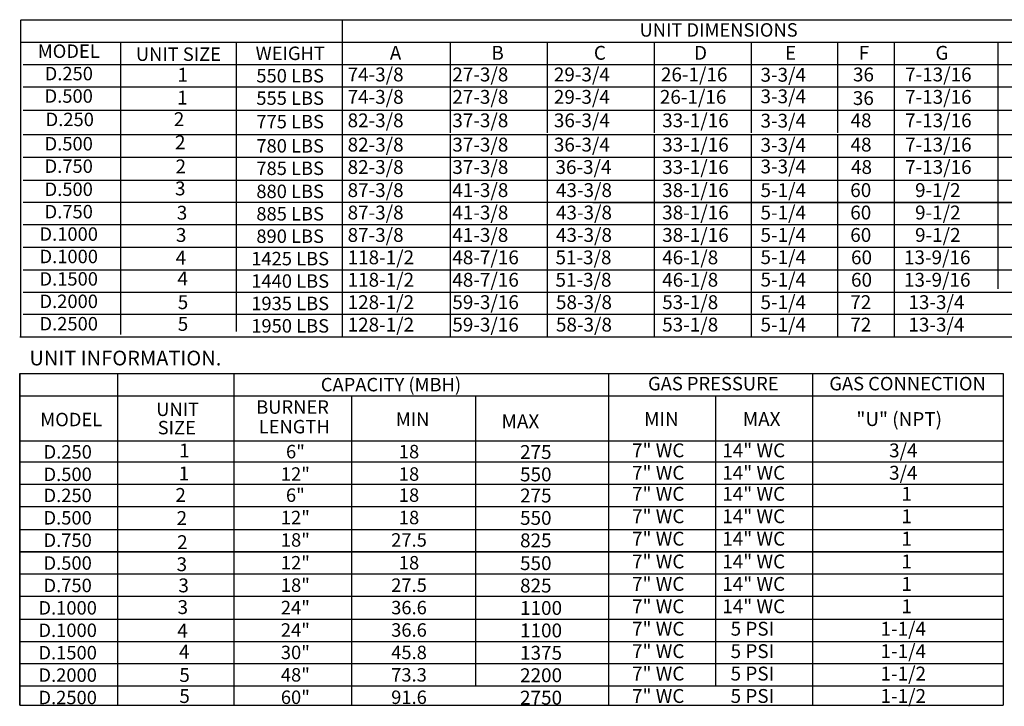
# Model space of a CAD drawing. Extents: x 20 to 297, y 23 to 204.
# Drawn here: x 20 to 137, y 23 to 105 of the extents above; entities that cross this region are included whole.
import ezdxf
from ezdxf.enums import TextEntityAlignment as Align

# ---------------------------------------------------------------- set-up
doc = ezdxf.new("R2010")
doc.units = 0
doc.header["$LTSCALE"] = 4
doc.header["$MEASUREMENT"] = 0
doc.layers.get('0').update_dxf_attribs({"linetype": 'CONTINUOUS'})
doc.styles.get("Standard").update_dxf_attribs({"font": 'TXT.shx', "height": 1.6})

msp = doc.modelspace()

# ---------------------------------------------------------------- linework, layer by layer
at = {"color": 7}
for p, q in [((20.56, 67.051), (20.56, 104.502)), ((20.582, 104.502), (145.991, 104.502)), ((58.439, 104.502), (58.439, 67.051)), ((20.582, 101.857), (296.704, 101.857)), ((45.973, 67.723), (45.973, 101.852)), ((71.175, 101.857), (71.175, 99.212)), ((82.644, 101.857), (82.644, 99.212)), ((95.265, 101.857), (95.265, 99.212)), ((106.68, 101.857), (106.68, 99.212)), ((116.858, 101.857), (116.858, 99.212)), ((123.543, 101.857), (123.543, 67.051)), ((135.787, 101.857), (135.787, 72.76)), ((20.834, 99.212), (296.892, 99.212)), ((71.175, 99.212), (71.175, 96.567)), ((82.644, 99.212), (82.644, 96.567)), ((95.265, 99.212), (95.265, 96.567)), ((106.68, 99.212), (106.68, 96.567)), ((116.858, 99.212), (116.858, 96.567)), ((20.834, 96.567), (296.892, 96.567)), ((71.175, 96.567), (71.175, 93.921)), ((82.644, 96.567), (82.644, 93.921)), ((95.265, 96.567), (95.265, 93.921)), ((106.68, 96.567), (106.68, 93.921)), ((116.858, 96.567), (116.858, 93.921)), ((20.834, 93.834), (296.892, 93.834)), ((71.175, 93.798), (71.175, 91.153)), ((82.644, 93.798), (82.644, 91.153)), ((95.265, 93.798), (95.265, 91.153)), ((106.68, 93.798), (106.68, 91.153)), ((116.858, 93.798), (116.858, 91.153)), ((20.834, 90.936), (296.892, 90.936)), ((71.175, 90.936), (71.175, 88.291)), ((82.644, 90.936), (82.644, 88.291)), ((95.265, 90.936), (95.265, 88.291)), ((106.68, 90.936), (106.68, 88.291)), ((116.858, 90.936), (116.858, 88.291)), ((20.834, 88.291), (296.892, 88.291)), ((71.175, 88.291), (71.175, 67.051)), ((82.644, 88.291), (82.644, 67.051)), ((95.265, 88.291), (95.265, 67.051)), ((106.68, 88.291), (106.68, 67.051)), ((116.858, 88.291), (116.858, 67.051)), ((20.834, 85.567), (296.892, 85.567)), ((296.892, 82.922), (20.834, 82.922)), ((87.994, 82.922), (296.892, 82.922)), ((296.892, 80.277), (20.834, 80.277)), ((296.892, 77.632), (20.834, 77.632)), ((20.834, 74.987), (296.892, 74.987)), ((20.834, 72.341), (296.892, 72.341)), ((296.892, 69.696), (20.834, 69.696)), ((296.948, 67.051), (20.416, 67.051)), ((20.41, 62.762), (136.426, 62.762)), ((20.41, 62.762), (20.41, 23.62)), ((20.41, 23.62), (20.41, 62.762)), ((20.41, 23.62), (20.41, 62.762)), ((45.718, 23.62), (45.718, 62.762)), ((89.877, 62.762), (89.877, 57.472)), ((113.912, 62.762), (113.912, 57.472)), ((136.426, 62.762), (136.426, 23.62)), ((20.41, 60.117), (136.426, 60.117)), ((59.568, 23.62), (59.568, 60.117)), ((74.189, 60.117), (74.189, 25.842)), ((102.498, 60.117), (102.498, 57.472)), ((89.877, 57.472), (89.877, 54.827)), ((102.498, 57.472), (102.498, 54.827)), ((113.912, 57.472), (113.912, 54.827)), ((20.41, 54.827), (136.426, 54.827)), ((89.877, 54.827), (89.877, 52.182)), ((102.498, 54.827), (102.498, 52.182)), ((113.912, 54.827), (113.912, 52.182)), ((20.41, 52.338), (136.426, 52.338)), ((89.877, 52.338), (89.877, 49.693)), ((102.498, 52.338), (102.498, 49.693)), ((113.912, 52.338), (113.912, 49.693)), ((20.41, 49.693), (136.426, 49.693)), ((20.41, 49.693), (136.426, 49.693)), ((89.877, 49.693), (89.877, 47.048)), ((102.498, 49.693), (102.498, 47.048)), ((113.912, 49.693), (113.912, 47.048)), ((20.41, 47.048), (136.426, 47.048)), ((89.877, 47.048), (89.877, 23.62)), ((102.498, 47.048), (102.498, 25.842)), ((113.912, 47.048), (113.912, 23.62)), ((20.41, 44.358), (136.426, 44.358)), ((20.41, 41.713), (136.426, 41.713)), ((136.426, 41.713), (20.41, 41.713)), ((43.29, 41.713), (42.978, 41.713)), ((136.426, 39.068), (20.41, 39.068)), ((43.29, 39.068), (42.978, 39.068)), ((136.426, 36.423), (20.41, 36.423)), ((43.29, 36.423), (42.978, 36.423)), ((20.41, 33.778), (136.426, 33.778)), ((20.41, 31.133), (136.426, 31.133)), ((136.426, 28.487), (20.41, 28.487)), ((136.426, 25.842), (20.41, 25.842)), ((20.41, 23.62), (136.426, 23.62))]:
    msp.add_line(p, q, dxfattribs=at)
for p, q in [((32.353, 67.374), (32.353, 101.852)), ((31.989, 23.62), (31.989, 62.762))]:
    msp.add_line(p, q)

# ---------------------------------------------------------------- texts
for s, height, p in [('UNIT DIMENSIONS', 1.58709, (102.845, 103.295)), ('MODEL', 1.5871, (26.199, 100.785)), ('UNIT SIZE', 1.5871, (39.134, 100.437)), ('WEIGHT', 1.5871, (52.323, 100.534)), ('D.250', 1.5871, (26.202, 98.14)), ('550 LBS', 1.5871, (52.312, 97.889)), ('D.500', 1.5871, (26.194, 95.495)), ('555 LBS', 1.5871, (52.312, 95.244)), ('D.250', 1.5871, (26.315, 92.733)), ('775 LBS', 1.5871, (52.312, 92.475)), ('D.500', 1.5871, (26.194, 89.864)), ('780 LBS', 1.5871, (52.312, 89.613)), ('D.750', 1.5871, (26.194, 87.219)), ('785 LBS', 1.5871, (52.312, 86.968)), ('D.500', 1.5871, (26.194, 84.496)), ('880 LBS', 1.5871, (52.312, 84.245)), ('D.750', 1.5871, (26.194, 81.85)), ('885 LBS', 1.5871, (52.312, 81.599)), ('D.1000', 1.5871, (26.194, 79.205)), ('890 LBS', 1.5871, (52.312, 78.954)), ('D.1000', 1.5871, (26.194, 76.56)), ('1425 LBS', 1.5871, (52.312, 76.309)), ('D.1500', 1.5871, (26.194, 73.915)), ('1440 LBS', 1.5871, (52.312, 73.664)), ('D.2000', 1.5871, (26.194, 71.27)), ('1935 LBS', 1.5871, (52.312, 71.019)), ('D.2500', 1.5871, (26.194, 68.625)), ('1950 LBS', 1.5871, (52.312, 68.374)), ('CAPACITY (MBH)', 1.58709, (64.204, 61.44)), ('GAS PRESSURE', 1.58709, (102.222, 61.556)), ('GAS CONNECTION', 1.58709, (125.138, 61.556)), ('UNIT', 1.5871, (39.038, 58.529)), ('BURNER', 1.5871, (52.595, 58.794)), ('MODEL', 1.5871, (26.494, 57.319)), ('MIN', 1.5871, (66.754, 57.361)), ('SIZE', 1.5871, (38.94, 56.368)), ('LENGTH', 1.5871, (52.792, 56.48)), ('D.250', 1.5871, (26.076, 53.504)), ('6"', 1.5871, (52.935, 53.536)), ('18', 1.5871, (66.331, 53.536)), ('D.500', 1.5871, (26.069, 50.859)), ('12"', 1.5871, (52.928, 50.891)), ('18', 1.5871, (66.331, 50.891)), ('D.250', 1.5871, (26.069, 48.371)), ('6"', 1.5871, (52.928, 48.403)), ('18', 1.5871, (66.331, 48.403)), ('D.500', 1.5871, (26.069, 45.725)), ('12"', 1.5871, (52.928, 45.758)), ('18', 1.5871, (66.331, 45.758)), ('D.750', 1.5871, (26.069, 43.08)), ('18"', 1.5871, (52.928, 43.112)), ('27.5', 1.5871, (66.331, 43.112)), ('D.500', 1.5871, (26.069, 40.391)), ('12"', 1.5871, (52.928, 40.423)), ('18', 1.5871, (66.331, 40.423)), ('D.750', 1.5871, (26.069, 37.745)), ('18"', 1.5871, (52.928, 37.778)), ('27.5', 1.5871, (66.331, 37.778)), ('24"', 1.5871, (52.928, 35.132)), ('D.1000', 1.5871, (26.069, 35.1)), ('36.6', 1.5871, (66.331, 35.132)), ('D.1000', 1.5871, (26.069, 32.455)), ('24"', 1.5871, (52.928, 32.487)), ('36.6', 1.5871, (66.331, 32.487)), ('D.1500', 1.5871, (26.069, 29.81)), ('30"', 1.5871, (52.928, 29.842)), ('45.8', 1.5871, (66.331, 29.842)), ('D.2000', 1.5871, (26.069, 27.165)), ('48"', 1.5871, (52.928, 27.197)), ('73.3', 1.5871, (66.331, 27.197)), ('D.2500', 1.5871, (26.069, 24.52)), ('60"', 1.5871, (52.928, 24.552)), ('91.6', 1.5871, (66.331, 24.552))]:
    msp.add_text(s, height=height, dxfattribs=at).set_placement(p, align=Align.MIDDLE_CENTER)
for s, height, p in [('A', 1.637, (64.067, 99.772)), ('B', 1.637, (76.042, 99.772)), ('C', 1.637, (88.135, 99.772)), ('D', 1.637, (99.948, 99.772)), ('E', 1.637, (110.674, 99.772)), ('F', 1.637, (119.376, 99.772)), ('G', 1.637, (128.426, 99.772)), ('1', 1.637, (39.02, 97.188)), ('74-3/8', 1.6367, (59.086, 97.219)), ('27-3/8', 1.6367, (71.439, 97.219)), ('29-3/4', 1.6367, (83.415, 97.219)), ('26-1/16', 1.6367, (96.044, 97.219)), ('3-3/4', 1.6367, (107.789, 97.182)), ('36', 1.6367, (118.695, 97.219)), ('7-13/16', 1.6367, (124.844, 97.219)), ('3-3/4', 1.6367, (107.789, 94.642)), ('1', 1.637, (38.975, 94.483)), ('74-3/8', 1.6367, (59.086, 94.574)), ('27-3/8', 1.6367, (71.439, 94.574)), ('29-3/4', 1.6367, (83.415, 94.574)), ('26-1/16', 1.6367, (95.917, 94.574)), ('36', 1.6367, (118.679, 94.434)), ('7-13/16', 1.6367, (124.844, 94.574)), ('2', 1.637, (38.584, 91.944)), ('82-3/8', 1.6367, (59.086, 91.805)), ('37-3/8', 1.6367, (71.439, 91.805)), ('36-3/4', 1.6367, (83.415, 91.805)), ('33-1/16', 1.6367, (96.194, 91.805)), ('3-3/4', 1.6367, (107.789, 91.769)), ('48', 1.6367, (118.408, 91.805)), ('7-13/16', 1.6367, (124.844, 91.805)), ('2', 1.637, (38.728, 89.22)), ('82-3/8', 1.6367, (59.086, 88.943)), ('37-3/8', 1.6367, (71.439, 88.943)), ('36-3/4', 1.6367, (83.415, 88.943)), ('33-1/16', 1.6367, (96.194, 88.943)), ('3-3/4', 1.6367, (107.789, 88.907)), ('48', 1.6367, (118.408, 88.943)), ('7-13/16', 1.6367, (124.844, 88.943)), ('2', 1.637, (38.79, 86.373)), ('82-3/8', 1.6367, (59.086, 86.298)), ('37-3/8', 1.6367, (71.439, 86.298)), ('36-3/4', 1.6367, (83.606, 86.298)), ('33-1/16', 1.6367, (96.194, 86.298)), ('3-3/4', 1.6367, (107.789, 86.366)), ('48', 1.6367, (118.466, 86.298)), ('7-13/16', 1.6367, (124.844, 86.298)), ('3', 1.637, (38.728, 83.772)), ('87-3/8', 1.6367, (59.086, 83.574)), ('41-3/8', 1.6367, (71.439, 83.574)), ('43-3/8', 1.6367, (83.663, 83.574)), ('38-1/16', 1.6367, (96.194, 83.574)), ('5-1/4', 1.6367, (107.789, 83.574)), ('60', 1.6367, (118.375, 83.574)), ('9-1/2', 1.6367, (126.021, 83.574)), ('3', 1.637, (38.939, 80.907)), ('87-3/8', 1.6367, (59.086, 80.929)), ('41-3/8', 1.6367, (71.439, 80.929)), ('43-3/8', 1.6367, (83.663, 80.929)), ('38-1/16', 1.6367, (96.194, 80.929)), ('5-1/4', 1.6367, (107.789, 80.929)), ('60', 1.6367, (118.375, 80.929)), ('9-1/2', 1.6367, (126.021, 80.929)), ('3', 1.637, (38.84, 78.283)), ('87-3/8', 1.6367, (59.086, 78.284)), ('41-3/8', 1.6367, (71.439, 78.284)), ('43-3/8', 1.6367, (83.663, 78.284)), ('38-1/16', 1.6367, (96.194, 78.284)), ('5-1/4', 1.6367, (107.789, 78.284)), ('60', 1.6367, (118.375, 78.284)), ('9-1/2', 1.6367, (126.021, 78.284)), ('4', 1.637, (38.808, 75.601)), ('118-1/2', 1.6367, (59.086, 75.639)), ('48-7/16', 1.6367, (71.439, 75.639)), ('51-3/8', 1.6367, (83.606, 75.639)), ('46-1/8', 1.6367, (96.194, 75.639)), ('5-1/4', 1.6367, (107.789, 75.662)), ('60', 1.6367, (118.466, 75.639)), ('13-9/16', 1.6367, (124.713, 75.639)), ('4', 1.637, (39.018, 73.151)), ('118-1/2', 1.6367, (59.086, 72.994)), ('48-7/16', 1.6367, (71.439, 72.994)), ('51-3/8', 1.6367, (83.606, 72.994)), ('46-1/8', 1.6367, (96.194, 72.994)), ('5-1/4', 1.6367, (107.789, 73.016)), ('60', 1.6367, (118.466, 72.994)), ('13-9/16', 1.6367, (124.713, 72.994)), ('128-1/2', 1.6367, (59.086, 70.349)), ('59-3/16', 1.6367, (71.439, 70.349)), ('58-3/8', 1.6367, (83.663, 70.349)), ('53-1/8', 1.6367, (96.194, 70.349)), ('5-1/4', 1.6367, (107.789, 70.349)), ('72', 1.6367, (118.375, 70.349)), ('13-3/4', 1.6367, (125.236, 70.349)), ('5', 1.637, (39.05, 70.352)), ('5', 1.637, (39.05, 67.787)), ('128-1/2', 1.6367, (59.086, 67.703)), ('59-3/16', 1.6367, (71.439, 67.703)), ('58-3/8', 1.6367, (83.663, 67.703)), ('53-1/8', 1.6367, (96.194, 67.703)), ('5-1/4', 1.6367, (107.789, 67.703)), ('72', 1.6367, (118.375, 67.703)), ('13-3/4', 1.6367, (125.236, 67.703)), ('MIN', 1.6367, (94.06, 56.557)), ('MAX', 1.6367, (105.699, 56.557)), ('"U" (NPT)', 1.6367, (119.1, 56.557)), ('  MAX', 1.6367, (76.243, 56.285)), ('7" WC', 1.6367, (92.634, 52.866)), ('14" WC', 1.6367, (103.277, 52.866)), ('3/4', 1.6367, (122.956, 52.866)), ('1', 1.637, (39.21, 52.847)), ('275', 1.6367, (79.427, 52.67)), ('1', 1.637, (39.165, 50.142)), ('550', 1.6367, (79.427, 50.025)), ('7" WC', 1.6367, (92.634, 50.221)), ('14" WC', 1.6367, (103.277, 50.221)), ('3/4', 1.6367, (122.956, 50.221)), ('2', 1.637, (38.773, 47.603)), ('275', 1.6367, (79.427, 47.537)), ('7" WC', 1.6367, (92.634, 47.733)), ('14" WC', 1.6367, (103.277, 47.733)), ('1', 1.637, (124.41, 47.733)), ('2', 1.637, (38.917, 44.879)), ('550', 1.6367, (79.427, 44.892)), ('7" WC', 1.6367, (92.634, 45.087)), ('14" WC', 1.6367, (103.277, 45.087)), ('1', 1.637, (124.41, 45.087)), ('7" WC', 1.6367, (92.634, 42.442)), ('14" WC', 1.6367, (103.277, 42.442)), ('2', 1.637, (38.979, 42.032)), ('825', 1.6367, (79.427, 42.247)), ('1', 1.637, (124.41, 42.442)), ('3', 1.637, (38.917, 39.431)), ('550', 1.6367, (79.427, 39.557)), ('7" WC', 1.6367, (92.634, 39.753)), ('14" WC', 1.6367, (103.277, 39.753)), ('1', 1.637, (124.41, 39.753)), ('3', 1.637, (39.128, 36.931)), ('825', 1.6367, (79.427, 36.912)), ('7" WC', 1.6367, (92.634, 37.107)), ('14" WC', 1.6367, (103.277, 37.107)), ('1', 1.637, (124.41, 37.107)), ('3', 1.637, (39.029, 34.37)), ('7" WC', 1.6367, (92.634, 34.462)), ('14" WC', 1.6367, (103.277, 34.462)), ('1', 1.637, (124.41, 34.462)), ('1100', 1.6367, (79.427, 34.267)), ('4', 1.637, (38.997, 31.601)), ('1100', 1.6367, (79.427, 31.621)), ('7" WC', 1.6367, (92.634, 31.817)), ('5 PSI', 1.6367, (104.261, 31.817)), ('1-1/4', 1.6367, (121.948, 31.817)), ('4', 1.637, (39.196, 29.115)), ('1375', 1.6367, (79.427, 28.976)), ('7" WC', 1.6367, (92.634, 29.172)), ('5 PSI', 1.6367, (104.261, 29.172)), ('1-1/4', 1.6367, (121.948, 29.172)), ('5', 1.637, (39.239, 26.359)), ('2200', 1.6367, (79.427, 26.331)), ('7" WC', 1.6367, (92.634, 26.527)), ('5 PSI', 1.6367, (104.261, 26.527)), ('1-1/2', 1.6367, (121.948, 26.527)), ('7" WC', 1.6367, (92.634, 23.882)), ('1-1/2', 1.6367, (121.948, 23.882)), ('5', 1.637, (39.239, 23.875)), ('2750', 1.6367, (79.427, 23.686)), ('5 PSI', 1.6367, (104.261, 23.882))]:
    msp.add_text(s, height=height, dxfattribs=at).set_placement(p)
at = {"linetype": 'Continuous'}
msp.add_text('UNIT INFORMATION.', height=1.73588, dxfattribs=at).set_placement((21.554, 63.708))

doc.saveas('drawing.dxf')
